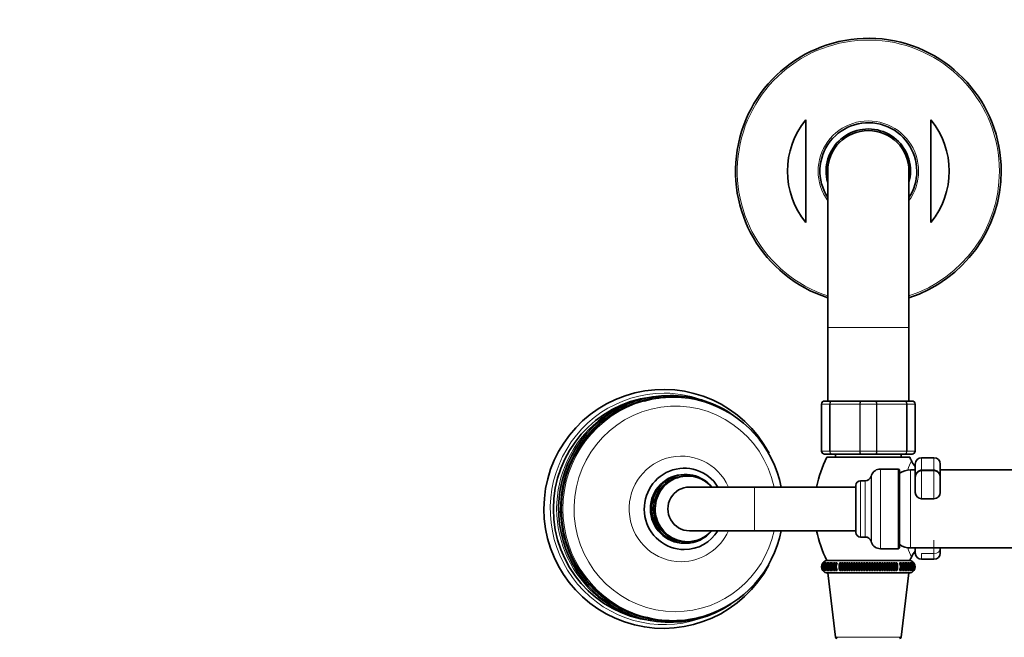
# Model space of a CAD drawing. Units: millimetres. Extents: x 0 to 2440, y 0 to 2737.
# Drawn here: x 851 to 1166, y 731 to 929 of the extents above; entities that cross this region are included whole.
import ezdxf
from ezdxf import colors
from ezdxf.entities.mleader import LeaderData, LeaderLine
from ezdxf.math import Vec2, Vec3

# ---------------------------------------------------------------- set-up
doc = ezdxf.new("R2010")
doc.units = ezdxf.units.MM
doc.layers.add('DV3_Défaut', color=7, linetype='Continuous')
doc.layers.add('Défaut', color=7, linetype='Continuous')

# ---------------------------------------------------------------- blocks, each defined once
blk = doc.blocks.new('_DOT')
at = {"color": 0}
blk.add_line((0, 0), (-1, 0), dxfattribs=at)
at = {"color": 0, "const_width": 0.333}
blk.add_lwpolyline([(-0.1665, 0, 1), (0.1665, 0, 1)], format="xyb", close=True, dxfattribs=at)
blk = doc.blocks.new('SE2')
at = {"layer": 'DV3_Défaut', "color": 7, "linetype": 'Continuous', "lineweight": 35}
for p, q in [((1102.12, 896.68), (1102.12, 863.82)), ((1142.12, 896.68), (1142.12, 863.82)), ((1109.12, 880.25), (1109.12, 830.25)), ((1135.12, 830.25), (1135.12, 880.25)), ((1109.12, 830.25), (1109.12, 806.75)), ((1135.12, 806.75), (1135.12, 830.25)), ((1059.59, 808), (1059.07, 808)), ((1108.12, 806.75), (1110.45, 806.75)), ((1110.45, 806.75), (1119.78, 806.75)), ((1119.78, 806.75), (1124.45, 806.75)), ((1124.45, 806.75), (1133.78, 806.75)), ((1133.78, 806.75), (1136.12, 806.75)), ((1107.12, 790.75), (1107.12, 805.75)), ((1137.12, 805.75), (1137.12, 790.75)), ((1110.45, 789.75), (1108.12, 789.75)), ((1108.87, 788.75), (1135.37, 788.75)), ((1119.78, 789.75), (1110.45, 789.75)), ((1111.62, 789.75), (1111.62, 788.75)), ((1124.45, 789.75), (1119.78, 789.75)), ((1133.78, 789.75), (1124.45, 789.75)), ((1132.62, 788.75), (1132.62, 789.75)), ((1136.12, 789.75), (1133.78, 789.75)), ((1143.12, 788.6), (1139.12, 788.6)), ((1131.62, 785), (1125.98, 785)), ((1132.12, 784.5), (1132.12, 760)), ((1137.12, 784.75), (1135.57, 784.75)), ((1137.12, 786.6), (1137.12, 782.49)), ((1143.12, 784.49), (1139.12, 784.49)), ((1145.12, 782.49), (1145.12, 786.6)), ((1224.66, 784.75), (1145.12, 784.75)), ((1063.66, 783.25), (1063.23, 783.25)), ((1064.27, 782.75), (1063.75, 782.75)), ((1121.11, 781.25), (1119.62, 781.25)), ((1123.16, 783.02), (1122.99, 782.56)), ((1137.12, 777.49), (1137.12, 782.49)), ((1145.12, 782.49), (1145.12, 777.49)), ((1085.65, 779.25), (1064.97, 779.25)), ((1118.12, 779.25), (1085.65, 779.25)), ((1118.12, 779.75), (1118.12, 764.75)), ((1139.12, 775.49), (1143.12, 775.49)), ((1064.97, 765.25), (1085.65, 765.25)), ((1085.65, 765.25), (1118.12, 765.25)), ((1119.62, 763.25), (1121.11, 763.25)), ((1063.23, 761.25), (1063.66, 761.25)), ((1063.75, 761.75), (1064.27, 761.75)), ((1122.99, 761.93), (1123.16, 761.47)), ((1125.98, 759.5), (1131.62, 759.5)), ((1135.57, 759.75), (1224.66, 759.75)), ((1137.12, 759.49), (1137.12, 759.75)), ((1137.12, 758.14), (1137.12, 759.49)), ((1145.12, 759.75), (1145.12, 759.49)), ((1145.12, 759.49), (1145.12, 758.14)), ((1139.12, 756.14), (1143.12, 756.14)), ((1107.56, 754.95), (1107.53, 754.95)), ((1107.64, 754.95), (1107.59, 754.95)), ((1107.78, 754.95), (1107.69, 754.95)), ((1107.96, 754.95), (1107.84, 754.95)), ((1107.84, 754.74), (1107.84, 754.95)), ((1108.18, 754.95), (1108.04, 754.95)), ((1108.04, 754.68), (1108.04, 754.95)), ((1108.45, 754.95), (1108.28, 754.95)), ((1108.28, 754.63), (1108.28, 754.95)), ((1108.28, 752.55), (1108.28, 752.89)), ((1108.77, 754.95), (1108.57, 754.95)), ((1108.57, 754.57), (1108.57, 754.95)), ((1108.57, 752.55), (1108.57, 752.96)), ((1108.87, 755.75), (1135.37, 755.75)), ((1109.13, 754.95), (1108.91, 754.95)), ((1108.91, 754.5), (1108.91, 754.95)), ((1108.91, 752.55), (1108.91, 753.03)), ((1109.53, 754.95), (1109.28, 754.95)), ((1109.28, 754.39), (1109.28, 754.95)), ((1109.28, 752.55), (1109.28, 753.1)), ((1109.97, 754.95), (1109.7, 754.95)), ((1109.7, 754.19), (1109.7, 754.95)), ((1109.7, 752.55), (1109.7, 753.25)), ((1110.45, 754.95), (1110.16, 754.95)), ((1110.16, 753.99), (1110.16, 754.95)), ((1110.16, 752.55), (1110.16, 753.55)), ((1110.97, 754.95), (1110.66, 754.95)), ((1110.66, 752.55), (1110.66, 754.95)), ((1111.53, 754.95), (1111.19, 754.95)), ((1111.19, 752.55), (1111.19, 754.95)), ((1112.12, 754.95), (1111.76, 754.95)), ((1111.76, 752.55), (1111.76, 754.95)), ((1113.4, 754.95), (1113.01, 754.95)), ((1113.01, 752.55), (1113.01, 754.95)), ((1114.08, 754.95), (1113.67, 754.95)), ((1113.67, 752.55), (1113.67, 754.95)), ((1114.79, 754.95), (1114.36, 754.95)), ((1114.36, 752.55), (1114.36, 754.95)), ((1115.53, 754.95), (1115.08, 754.95)), ((1115.08, 752.55), (1115.08, 754.95)), ((1116.28, 754.95), (1115.83, 754.95)), ((1115.83, 752.55), (1115.83, 754.95)), ((1117.05, 754.95), (1116.59, 754.95)), ((1116.59, 752.55), (1116.59, 754.95)), ((1117.84, 754.95), (1117.37, 754.95)), ((1117.37, 752.55), (1117.37, 754.95)), ((1118.65, 754.95), (1118.16, 754.95)), ((1118.16, 752.55), (1118.16, 754.95)), ((1119.46, 754.95), (1118.97, 754.95)), ((1118.97, 752.55), (1118.97, 754.95)), ((1120.29, 754.95), (1119.79, 754.95)), ((1119.79, 752.55), (1119.79, 754.95)), ((1121.12, 754.95), (1120.62, 754.95)), ((1120.62, 752.55), (1120.62, 754.95)), ((1121.95, 754.95), (1121.45, 754.95)), ((1121.45, 752.55), (1121.45, 754.95)), ((1122.78, 754.95), (1122.28, 754.95)), ((1122.78, 752.55), (1122.78, 754.95)), ((1123.62, 754.95), (1123.12, 754.95)), ((1123.62, 752.55), (1123.62, 754.95)), ((1124.44, 754.95), (1123.95, 754.95)), ((1124.44, 752.55), (1124.44, 754.95)), ((1125.26, 754.95), (1124.77, 754.95)), ((1125.26, 752.55), (1125.26, 754.95)), ((1126.07, 754.95), (1125.59, 754.95)), ((1126.07, 752.55), (1126.07, 754.95)), ((1126.87, 754.95), (1126.39, 754.95)), ((1126.87, 752.55), (1126.87, 754.95)), ((1127.65, 754.95), (1127.18, 754.95)), ((1127.65, 752.55), (1127.65, 754.95)), ((1128.41, 754.95), (1127.95, 754.95)), ((1128.41, 752.55), (1128.41, 754.95)), ((1129.15, 754.95), (1128.71, 754.95)), ((1129.15, 752.55), (1129.15, 754.95)), ((1129.87, 754.95), (1129.44, 754.95)), ((1129.87, 752.55), (1129.87, 754.95)), ((1130.56, 754.95), (1130.15, 754.95)), ((1130.56, 752.55), (1130.56, 754.95)), ((1131.23, 754.95), (1130.83, 754.95)), ((1131.23, 752.55), (1131.23, 754.95)), ((1132.47, 754.95), (1132.11, 754.95)), ((1132.47, 752.55), (1132.47, 754.95)), ((1133.04, 754.95), (1132.7, 754.95)), ((1133.04, 752.55), (1133.04, 754.95)), ((1133.58, 754.95), (1133.26, 754.95)), ((1133.58, 752.55), (1133.58, 754.95)), ((1134.07, 754.95), (1133.78, 754.95)), ((1134.07, 753.95), (1134.07, 754.95)), ((1134.07, 752.55), (1134.07, 753.51)), ((1134.53, 754.95), (1134.26, 754.95)), ((1134.53, 754.25), (1134.53, 754.95)), ((1134.53, 752.55), (1134.53, 753.3)), ((1134.95, 754.95), (1134.71, 754.95)), ((1134.95, 754.4), (1134.95, 754.95)), ((1134.95, 752.55), (1134.95, 753.11)), ((1135.33, 754.95), (1135.11, 754.95)), ((1135.33, 754.47), (1135.33, 754.95)), ((1135.33, 752.55), (1135.33, 752.99)), ((1135.66, 754.95), (1135.47, 754.95)), ((1135.66, 754.54), (1135.66, 754.95)), ((1135.66, 752.55), (1135.66, 752.93)), ((1135.95, 754.95), (1135.78, 754.95)), ((1135.95, 754.6), (1135.95, 754.95)), ((1135.95, 752.55), (1135.95, 752.87)), ((1136.19, 754.95), (1136.05, 754.95)), ((1136.19, 754.66), (1136.19, 754.95)), ((1136.39, 754.95), (1136.28, 754.95)), ((1136.39, 754.72), (1136.39, 754.95)), ((1136.54, 754.95), (1136.46, 754.95)), ((1136.65, 754.95), (1136.59, 754.95)), ((1136.71, 754.95), (1136.68, 754.95)), ((1107.53, 752.55), (1107.56, 752.55)), ((1107.59, 752.55), (1107.64, 752.55)), ((1107.69, 752.55), (1107.69, 752.72)), ((1107.69, 752.55), (1107.78, 752.55)), ((1107.84, 752.55), (1107.84, 752.77)), ((1107.84, 752.55), (1107.96, 752.55)), ((1108.04, 752.55), (1108.04, 752.83)), ((1108.04, 752.55), (1108.18, 752.55)), ((1108.28, 752.55), (1108.45, 752.55)), ((1108.57, 752.55), (1108.77, 752.55)), ((1108.91, 752.55), (1109.13, 752.55)), ((1135.12, 751.75), (1109.12, 751.75)), ((1109.12, 751.75), (1111.64, 731.19)), ((1109.28, 752.55), (1109.53, 752.55)), ((1109.7, 752.55), (1109.97, 752.55)), ((1110.16, 752.55), (1110.45, 752.55)), ((1110.66, 752.55), (1110.97, 752.55)), ((1111.19, 752.55), (1111.53, 752.55)), ((1111.76, 752.55), (1112.12, 752.55)), ((1113.01, 752.55), (1113.4, 752.55)), ((1113.67, 752.55), (1114.08, 752.55)), ((1114.36, 752.55), (1114.79, 752.55)), ((1115.08, 752.55), (1115.53, 752.55)), ((1115.83, 752.55), (1116.28, 752.55)), ((1116.59, 752.55), (1117.05, 752.55)), ((1117.37, 752.55), (1117.84, 752.55)), ((1118.16, 752.55), (1118.65, 752.55)), ((1118.97, 752.55), (1119.46, 752.55)), ((1119.79, 752.55), (1120.29, 752.55)), ((1120.62, 752.55), (1121.12, 752.55)), ((1121.45, 752.55), (1121.95, 752.55)), ((1122.28, 752.55), (1122.78, 752.55)), ((1123.12, 752.55), (1123.62, 752.55)), ((1123.95, 752.55), (1124.44, 752.55)), ((1124.77, 752.55), (1125.26, 752.55)), ((1125.59, 752.55), (1126.07, 752.55)), ((1126.39, 752.55), (1126.87, 752.55)), ((1127.18, 752.55), (1127.65, 752.55)), ((1127.95, 752.55), (1128.41, 752.55)), ((1128.71, 752.55), (1129.15, 752.55)), ((1129.44, 752.55), (1129.87, 752.55)), ((1130.15, 752.55), (1130.56, 752.55)), ((1130.83, 752.55), (1131.23, 752.55)), ((1132.11, 752.55), (1132.47, 752.55)), ((1132.59, 731.19), (1135.12, 751.75)), ((1132.7, 752.55), (1133.04, 752.55)), ((1133.26, 752.55), (1133.58, 752.55)), ((1133.78, 752.55), (1134.07, 752.55)), ((1134.26, 752.55), (1134.53, 752.55)), ((1134.71, 752.55), (1134.95, 752.55)), ((1135.11, 752.55), (1135.33, 752.55)), ((1135.47, 752.55), (1135.66, 752.55)), ((1135.78, 752.55), (1135.95, 752.55)), ((1136.05, 752.55), (1136.19, 752.55)), ((1136.19, 752.55), (1136.19, 752.81)), ((1136.28, 752.55), (1136.39, 752.55)), ((1136.39, 752.55), (1136.39, 752.76)), ((1136.46, 752.55), (1136.54, 752.55)), ((1136.59, 752.55), (1136.65, 752.55)), ((1136.68, 752.55), (1136.71, 752.55)), ((1059.07, 736.5), (1059.59, 736.5))]:
    blk.add_line(p, q, dxfattribs=at)
at = {"layer": 'DV3_Défaut', "color": 7, "linetype": 'Continuous', "lineweight": 18}
for p, q in [((1109.12, 830.25), (1135.12, 830.25)), ((1107.15, 805.75), (1107.12, 805.75)), ((1107.15, 805.75), (1107.15, 790.75)), ((1109.74, 805.75), (1107.15, 805.75)), ((1109.74, 790.75), (1109.74, 805.75)), ((1109.87, 805.75), (1109.74, 805.75)), ((1109.87, 805.75), (1109.87, 790.75)), ((1119.36, 805.75), (1109.87, 805.75)), ((1119.36, 790.75), (1119.36, 805.75)), ((1119.53, 805.75), (1119.36, 805.75)), ((1124.7, 805.75), (1119.53, 805.75)), ((1119.53, 805.75), (1119.53, 790.75)), ((1124.7, 790.75), (1124.7, 805.75)), ((1124.7, 805.75), (1124.87, 805.75)), ((1124.87, 805.75), (1124.87, 790.75)), ((1134.36, 805.75), (1124.87, 805.75)), ((1134.36, 790.75), (1134.36, 805.75)), ((1134.5, 805.75), (1134.36, 805.75)), ((1137.08, 805.75), (1134.5, 805.75)), ((1134.5, 805.75), (1134.5, 790.75)), ((1137.08, 790.75), (1137.08, 805.75)), ((1137.12, 805.75), (1137.08, 805.75)), ((1107.15, 790.75), (1107.12, 790.75)), ((1107.15, 790.75), (1109.74, 790.75)), ((1109.87, 790.75), (1109.74, 790.75)), ((1109.87, 790.75), (1119.36, 790.75)), ((1119.53, 790.75), (1119.36, 790.75)), ((1119.53, 790.75), (1124.7, 790.75)), ((1124.7, 790.75), (1124.87, 790.75)), ((1124.87, 790.75), (1134.36, 790.75)), ((1134.5, 790.75), (1134.36, 790.75)), ((1134.5, 790.75), (1137.08, 790.75)), ((1137.12, 790.75), (1137.08, 790.75)), ((1139.12, 784.78), (1139.12, 788.6)), ((1143.12, 788.6), (1143.12, 784.78)), ((1125.98, 785), (1125.98, 759.5)), ((1131.62, 785), (1131.62, 759.5)), ((1135.57, 784.75), (1135.57, 759.75)), ((1139.12, 784.78), (1143.12, 784.78)), ((1139.12, 784.78), (1139.12, 784.49)), ((1139.12, 784.49), (1139.12, 775.49)), ((1143.12, 784.78), (1143.12, 784.49)), ((1143.12, 775.49), (1143.12, 784.49)), ((1119.62, 781.25), (1119.62, 763.25)), ((1121.11, 781.25), (1121.11, 763.25)), ((1122.99, 782.56), (1122.99, 761.93)), ((1123.16, 783.02), (1123.16, 761.47)), ((1085.65, 779.25), (1085.65, 765.25)), ((1143.12, 757.98), (1143.12, 762.21)), ((1139.12, 757.98), (1143.12, 757.98)), ((1139.12, 757.98), (1139.12, 756.14)), ((1143.12, 756.14), (1143.12, 757.98)), ((1132.59, 731.19), (1111.64, 731.19))]:
    blk.add_line(p, q, dxfattribs=at)
at = {"layer": 'DV3_Défaut', "color": 7, "linetype": 'Continuous', "lineweight": 35}
for centre, radius, start, end in [((1122.12, 880.25), 42.5, 0, 252.1887), ((1122.12, 880.25), 25.88, 140.5933, 219.4067), ((1122.12, 880.25), 15.5, 0, 212.9959), ((1122.12, 880.25), 25.88, 320.5933, 39.4067), ((1122.12, 880.25), 13.5, 0, 195.6425), ((1122.12, 880.25), 13, 0, 180), ((1122.12, 880.25), 15.5, 327.0041, 0), ((1122.12, 880.25), 13.5, 344.3575, 0), ((1122.12, 880.25), 42.5, 287.8113, 0), ((1056.53, 772.25), 38.21, 27.7286, 332.0733), ((1059.2, 772.39), 35.67, 11.0846, 73.3078), ((1108.12, 805.75), 1, 90, 180), ((1136.12, 805.75), 1, 0, 90), ((1108.12, 790.75), 1, 180, 270), ((1136.12, 790.75), 1, 270, 0), ((1140.9, 772.25), 36.03, 152.746, 168.7976), ((1103.34, 772.25), 36.03, 25.2643, 27.254), ((1143.05, 790.99), 7.91, 205.2383, 221.3504), ((1169.8, 772.25), 37.23, 155.562, 155.5643), ((1139.12, 786.6), 2, 90, 180), ((1143.12, 786.6), 2, 0, 90), ((1125.98, 782), 3, 90, 160), ((1131.62, 784.5), 0.5, 0, 90), ((1135.57, 778.75), 6, 90, 125.1505), ((1139.12, 782.49), 2, 90, 180), ((1143.12, 782.49), 2, 0, 90), ((1119.62, 779.75), 1.5, 90, 180), ((1121.11, 783.25), 2, 270, 340), ((1139.12, 777.49), 2, 180, 270), ((1143.12, 777.49), 2, 270, 0), ((1059.22, 772.1), 35.65, 286.9314, 348.9095), ((1140.9, 772.25), 36.03, 191.2024, 207.254), ((1119.62, 764.75), 1.5, 180, 270), ((1121.11, 761.25), 2, 20, 90), ((1125.98, 762.5), 3, 200, 270), ((1131.62, 760), 0.5, 270, 0), ((1135.57, 765.75), 6, 234.8495, 270), ((1103.34, 772.25), 36.03, 332.746, 334.7232), ((1143.09, 753.5), 7.93, 138.9381, 154.9289), ((1139.12, 758.14), 2, 180, 270), ((1143.12, 758.14), 2, 270, 0), ((1109.16, 753.75), 2, 143.1734, 216.8266), ((1109.2, 753.75), 2.01, 143.3392, 216.6608), ((1109.26, 753.75), 2.01, 143.3392, 216.6608), ((1109.32, 753.75), 2.02, 143.6152, 216.3848), ((1109.4, 753.75), 2.02, 143.6152, 216.3848), ((1109.49, 753.75), 2.04, 144.0013, 215.9987), ((1109.12, 753.75), 2, 90, 142.9959), ((1109.61, 753.75), 2.04, 144.0013, 215.9987), ((1109.72, 753.75), 2.07, 144.497, 215.503), ((1109.86, 753.75), 2.07, 144.497, 215.503), ((1110.01, 753.75), 2.1, 145.1017, 214.8983), ((1110.17, 753.75), 2.1, 145.1017, 214.8983), ((1110.34, 753.75), 2.14, 145.8148, 214.1852), ((1110.54, 753.75), 2.14, 145.8148, 214.1852), ((1110.73, 753.75), 2.18, 146.6354, 213.3646), ((1110.95, 753.75), 2.18, 146.6354, 213.3646), ((1111.17, 753.75), 2.24, 147.5623, 212.4377), ((1111.42, 753.75), 2.24, 147.5623, 212.4377), ((1111.67, 753.75), 2.3, 148.5942, 211.4058), ((1111.94, 753.75), 2.3, 148.5942, 211.4058), ((1112.22, 753.75), 2.38, 149.7293, 210.2707), ((1112.51, 753.75), 2.38, 149.7293, 210.2707), ((1112.82, 753.75), 2.47, 150.9656, 209.0344), ((1113.14, 753.75), 2.47, 150.9656, 209.0344), ((1113.48, 753.75), 2.58, 152.3009, 207.6991), ((1113.82, 753.75), 2.58, 152.3009, 207.6991), ((1114.2, 753.75), 2.71, 153.7323, 206.2677), ((1114.55, 753.75), 2.71, 153.7323, 206.2677), ((1115.81, 753.75), 3.06, 156.87, 203.13), ((1116.21, 753.75), 3.06, 156.87, 203.13), ((1116.73, 753.75), 3.28, 158.5683, 201.4317), ((1117.14, 753.75), 3.28, 158.5683, 201.4317), ((1117.73, 753.75), 3.57, 160.3469, 199.6531), ((1118.15, 753.75), 3.57, 160.3469, 199.6531), ((1118.82, 753.75), 3.93, 162.2002, 197.7998), ((1119.26, 753.75), 3.93, 162.2002, 197.7998), ((1120.05, 753.75), 4.39, 164.1224, 195.8776), ((1120.5, 753.75), 4.39, 164.1224, 195.8776), ((1121.44, 753.75), 5, 166.1071, 193.8929), ((1121.91, 753.75), 5, 166.1071, 193.8929), ((1123.09, 753.75), 5.84, 168.1471, 191.8529), ((1123.56, 753.75), 5.84, 168.1471, 191.8529), ((1125.14, 753.75), 7.08, 170.2351, 189.7649), ((1125.62, 753.75), 7.08, 170.2351, 189.7649), ((1127.92, 753.75), 9.03, 172.3629, 187.6371), ((1128.41, 753.75), 9.03, 172.3629, 187.6371), ((1132.31, 753.75), 12.57, 174.5221, 185.4779), ((1132.8, 753.75), 12.57, 174.5221, 185.4779), ((1141.46, 753.75), 20.88, 176.7041, 183.2959), ((1141.96, 753.75), 20.88, 176.7041, 183.2959), ((1183.95, 753.75), 62.51, 178.8998, 181.1002), ((1184.45, 753.75), 62.51, 178.8998, 181.1002), ((1059.79, 753.75), 62.51, 358.8998, 1.1002), ((1060.29, 753.75), 62.51, 358.8998, 1.1002), ((1102.28, 753.75), 20.88, 356.7041, 3.2959), ((1102.77, 753.75), 20.88, 356.7041, 3.2959), ((1111.43, 753.75), 12.57, 354.5221, 5.4779), ((1111.93, 753.75), 12.57, 354.5221, 5.4779), ((1115.82, 753.75), 9.03, 352.3629, 7.6371), ((1116.31, 753.75), 9.03, 352.3629, 7.6371), ((1118.61, 753.75), 7.08, 350.2351, 9.7649), ((1119.1, 753.75), 7.08, 350.2351, 9.7649), ((1120.67, 753.75), 5.84, 348.1471, 11.8529), ((1121.15, 753.75), 5.84, 348.1471, 11.8529), ((1122.33, 753.75), 5, 346.1071, 13.8929), ((1122.79, 753.75), 5, 346.1071, 13.8929), ((1123.73, 753.75), 4.39, 344.1224, 15.8776), ((1124.19, 753.75), 4.39, 344.1224, 15.8776), ((1124.97, 753.75), 3.93, 342.2002, 17.7998), ((1125.41, 753.75), 3.93, 342.2002, 17.7998), ((1126.08, 753.75), 3.57, 340.3469, 19.6531), ((1126.51, 753.75), 3.57, 340.3469, 19.6531), ((1127.09, 753.75), 3.28, 338.5683, 21.4317), ((1127.51, 753.75), 3.28, 338.5683, 21.4317), ((1128.02, 753.75), 3.06, 336.87, 23.13), ((1128.42, 753.75), 3.06, 336.87, 23.13), ((1129.68, 753.75), 2.71, 333.7323, 26.2677), ((1130.04, 753.75), 2.71, 333.7323, 26.2677), ((1130.42, 753.75), 2.58, 332.3009, 27.6991), ((1130.75, 753.75), 2.58, 332.3009, 27.6991), ((1131.1, 753.75), 2.47, 330.9656, 29.0344), ((1131.41, 753.75), 2.47, 330.9656, 29.0344), ((1131.72, 753.75), 2.38, 329.7293, 30.2707), ((1132.02, 753.75), 2.38, 329.7293, 30.2707), ((1132.3, 753.75), 2.3, 328.5942, 31.4058), ((1132.57, 753.75), 2.3, 328.5942, 31.4058), ((1132.82, 753.75), 2.24, 327.5623, 32.4377), ((1133.06, 753.75), 2.24, 327.5623, 32.4377), ((1133.28, 753.75), 2.18, 326.6354, 33.3646), ((1135.12, 753.75), 2, 36.9838, 90), ((1133.5, 753.75), 2.18, 326.6354, 33.3646), ((1133.7, 753.75), 2.14, 325.8148, 34.1852), ((1133.89, 753.75), 2.14, 325.8148, 34.1852), ((1134.06, 753.75), 2.1, 325.1017, 34.8983), ((1134.23, 753.75), 2.1, 325.1017, 34.8983), ((1134.37, 753.75), 2.07, 324.497, 35.503), ((1134.51, 753.75), 2.07, 324.497, 35.503), ((1134.63, 753.75), 2.04, 324.0013, 35.9987), ((1134.74, 753.75), 2.04, 324.0013, 35.9987), ((1134.83, 753.75), 2.02, 323.6152, 36.3848), ((1134.91, 753.75), 2.02, 323.6152, 36.3848), ((1134.98, 753.75), 2.01, 323.3392, 36.6608), ((1135.04, 753.75), 2.01, 323.3392, 36.6608), ((1135.07, 753.75), 2, 323.1734, 36.8266), ((1109.12, 753.75), 2, 216.9176, 269.976), ((1135.12, 753.75), 2, 270.024, 323.065), ((1112.14, 731.25), 0.5, 187, 270), ((1132.1, 731.25), 0.5, 270, 353)]:
    blk.add_arc(centre, radius, start, end, dxfattribs=at)
at = {"layer": 'DV3_Défaut', "color": 7, "linetype": 'Continuous', "lineweight": 18}
for centre, radius, start, end in [((1122.12, 880.25), 41.93, 0, 251.94), ((1122.12, 880.25), 16.07, 0, 215.9867), ((1122.12, 880.25), 16.07, 324.0133, 0), ((1122.12, 880.25), 41.93, 288.06, 0), ((1108.13, 805.76), 0.985, 90.9738, 180.9046), ((1136.1, 805.76), 0.985, 359.0954, 89.0262), ((1108.13, 790.73), 0.985, 179.0954, 269.0262), ((1136.1, 790.73), 0.985, 270.9738, 0.9046), ((1169.8, 772.25), 37.23, 155.5643, 160.3596), ((1169.8, 772.25), 37.23, 199.6341, 204.438)]:
    blk.add_arc(centre, radius, start, end, dxfattribs=at)
for centre, major_axis, ratio, start_param, end_param in [((1056.8, 772.25), (0, 37), 0.984808, 0, 3.530943), ((1058.95, 772.25), (0, 35.96), 0.984808, 0, 3.470051), ((1059.59, 772.25), (0, -35.75), 0.984808, 3.406736, 6.016019), ((1060.34, 772.25), (0, -32.87), 0.984808, 1.785428, 6.283185), ((1056.8, 772.25), (0, 37), 0.984808, 5.893835, 6.283185), ((1058.95, 772.25), (0, 35.96), 0.984808, 5.935168, 6.283185), ((1057.85, 772.25), (0, 36), 0.984808, 0.67515, 2.467826), ((1062.23, 772.25), (0, -16.89), 0.984808, 1.998116, 6.283185), ((1064.97, 772.25), (0, 7), 0.984808, 0, 3.141593), ((1060.34, 772.25), (0, -32.87), 0.984808, 0, 1.356164), ((1062.23, 772.25), (0, -16.89), 0.984808, 0, 1.143477), ((1143.12, 759.49), (2, 0), 0.758313, 4.712389, 6.283185)]:
    blk.add_ellipse(centre, major_axis=major_axis, ratio=ratio, start_param=start_param, end_param=end_param, dxfattribs=at)
at = {"layer": 'DV3_Défaut', "color": 7, "linetype": 'Continuous', "lineweight": 35}
for centre, major_axis, start_param, end_param in [((1058.76, 772.25), (0, 36.29), 0, 3.713859), ((1056.8, 772.25), (0, 36), 0.121739, 3.019854), ((1059.07, 772.25), (0, -35.75), 3.141593, 6.283185), ((1057.85, 772.25), (0, 36), 0.312487, 0.67515), ((1059.59, 772.25), (0, -35.75), 2.858914, 3.406736), ((1058.76, 772.25), (0, 36.29), 5.718615, 6.283185), ((1063.23, 772.25), (0, -13), 2.139428, 6.283185), ((1063.66, 772.25), (0, -11), 2.260571, 6.283185), ((1063.23, 772.25), (0, -11), 3.141593, 6.283185), ((1064.27, 772.25), (0, -10.5), 2.300524, 6.283185), ((1063.75, 772.25), (0, 10.5), 0, 3.141593), ((1063.75, 772.25), (0, -10.5), 3.141593, 6.283185), ((1064.88, 772.25), (0, 7), 0, 3.141593), ((1063.23, 772.25), (0, -13), 0, 1.002165), ((1063.66, 772.25), (0, -11), 0, 0.881021), ((1064.27, 772.25), (0, -10.5), 0, 0.841069), ((1057.85, 772.25), (0, 36), 2.467826, 2.829106), ((1059.59, 772.25), (0, -35.75), 6.016019, 6.283185), ((1059.59, 772.25), (0, -35.75), 0, 0.287493)]:
    blk.add_ellipse(centre, major_axis=major_axis, ratio=0.984808, start_param=start_param, end_param=end_param, dxfattribs=at)
at = {"layer": 'DV3_Défaut', "color": 7, "linetype": 'Continuous', "lineweight": 18}
for points, knots in [([(1109.74, 805.75), (1109.74, 805.88), (1109.76, 806.01), (1109.83, 806.25), (1109.88, 806.36), (1110.01, 806.55), (1110.09, 806.62), (1110.26, 806.72), (1110.36, 806.75), (1110.45, 806.75)], [0, 0, 0, 0, 0.25, 0.25, 0.5, 0.5, 0.75, 0.75, 1, 1, 1, 1]), ([(1110.45, 806.75), (1110.38, 806.75), (1110.3, 806.72), (1110.16, 806.62), (1110.1, 806.55), (1109.99, 806.36), (1109.95, 806.25), (1109.89, 806.01), (1109.87, 805.88), (1109.87, 805.75)], [0, 0, 0, 0, 0.25, 0.25, 0.5, 0.5, 0.75, 0.75, 1, 1, 1, 1]), ([(1119.36, 805.75), (1119.36, 805.88), (1119.37, 806.01), (1119.41, 806.25), (1119.45, 806.36), (1119.52, 806.55), (1119.57, 806.62), (1119.67, 806.72), (1119.73, 806.75), (1119.78, 806.75)], [0, 0, 0, 0, 0.25, 0.25, 0.5, 0.5, 0.75, 0.75, 1, 1, 1, 1]), ([(1119.78, 806.75), (1119.75, 806.75), (1119.72, 806.72), (1119.66, 806.62), (1119.63, 806.55), (1119.58, 806.36), (1119.56, 806.25), (1119.54, 806.01), (1119.53, 805.88), (1119.53, 805.75)], [0, 0, 0, 0, 0.25, 0.25, 0.5, 0.5, 0.75, 0.75, 1, 1, 1, 1]), ([(1124.45, 806.75), (1124.51, 806.75), (1124.56, 806.72), (1124.66, 806.62), (1124.71, 806.55), (1124.79, 806.36), (1124.82, 806.25), (1124.86, 806.01), (1124.87, 805.88), (1124.87, 805.75)], [0, 0, 0, 0, 0.25, 0.25, 0.5, 0.5, 0.75, 0.75, 1, 1, 1, 1]), ([(1124.7, 805.75), (1124.7, 805.88), (1124.7, 806.01), (1124.67, 806.25), (1124.65, 806.36), (1124.61, 806.55), (1124.58, 806.62), (1124.52, 806.72), (1124.49, 806.75), (1124.45, 806.75)], [0, 0, 0, 0, 0.25, 0.25, 0.5, 0.5, 0.75, 0.75, 1, 1, 1, 1]), ([(1133.78, 806.75), (1133.87, 806.75), (1133.97, 806.72), (1134.14, 806.62), (1134.22, 806.55), (1134.35, 806.36), (1134.41, 806.25), (1134.48, 806.01), (1134.5, 805.88), (1134.5, 805.75)], [0, 0, 0, 0, 0.25, 0.25, 0.5, 0.5, 0.75, 0.75, 1, 1, 1, 1]), ([(1134.36, 805.75), (1134.36, 805.88), (1134.35, 806.01), (1134.29, 806.25), (1134.24, 806.36), (1134.14, 806.55), (1134.07, 806.62), (1133.93, 806.72), (1133.86, 806.75), (1133.78, 806.75)], [0, 0, 0, 0, 0.25, 0.25, 0.5, 0.5, 0.75, 0.75, 1, 1, 1, 1]), ([(1110.45, 789.75), (1110.36, 789.75), (1110.26, 789.77), (1110.09, 789.87), (1110.01, 789.95), (1109.88, 790.13), (1109.83, 790.24), (1109.76, 790.49), (1109.74, 790.62), (1109.74, 790.75)], [0, 0, 0, 0, 0.25, 0.25, 0.5, 0.5, 0.75, 0.75, 1, 1, 1, 1]), ([(1109.87, 790.75), (1109.87, 790.62), (1109.89, 790.49), (1109.95, 790.24), (1109.99, 790.13), (1110.1, 789.95), (1110.16, 789.87), (1110.3, 789.77), (1110.38, 789.75), (1110.45, 789.75)], [0, 0, 0, 0, 0.25, 0.25, 0.5, 0.5, 0.75, 0.75, 1, 1, 1, 1]), ([(1119.78, 789.75), (1119.73, 789.75), (1119.67, 789.77), (1119.57, 789.87), (1119.52, 789.95), (1119.45, 790.13), (1119.41, 790.24), (1119.37, 790.49), (1119.36, 790.62), (1119.36, 790.75)], [0, 0, 0, 0, 0.25, 0.25, 0.5, 0.5, 0.75, 0.75, 1, 1, 1, 1]), ([(1119.53, 790.75), (1119.53, 790.62), (1119.54, 790.49), (1119.56, 790.24), (1119.58, 790.13), (1119.63, 789.95), (1119.66, 789.87), (1119.72, 789.77), (1119.75, 789.75), (1119.78, 789.75)], [0, 0, 0, 0, 0.25, 0.25, 0.5, 0.5, 0.75, 0.75, 1, 1, 1, 1]), ([(1124.87, 790.75), (1124.87, 790.62), (1124.86, 790.49), (1124.82, 790.24), (1124.79, 790.13), (1124.71, 789.95), (1124.66, 789.87), (1124.56, 789.77), (1124.51, 789.75), (1124.45, 789.75)], [0, 0, 0, 0, 0.25, 0.25, 0.5, 0.5, 0.75, 0.75, 1, 1, 1, 1]), ([(1124.45, 789.75), (1124.49, 789.75), (1124.52, 789.77), (1124.58, 789.87), (1124.61, 789.95), (1124.65, 790.13), (1124.67, 790.24), (1124.7, 790.49), (1124.7, 790.62), (1124.7, 790.75)], [0, 0, 0, 0, 0.25, 0.25, 0.5, 0.5, 0.75, 0.75, 1, 1, 1, 1]), ([(1134.5, 790.75), (1134.5, 790.62), (1134.48, 790.49), (1134.41, 790.24), (1134.35, 790.13), (1134.22, 789.95), (1134.14, 789.87), (1133.97, 789.77), (1133.87, 789.75), (1133.78, 789.75)], [0, 0, 0, 0, 0.25, 0.25, 0.5, 0.5, 0.75, 0.75, 1, 1, 1, 1]), ([(1133.78, 789.75), (1133.86, 789.75), (1133.93, 789.77), (1134.07, 789.87), (1134.14, 789.95), (1134.24, 790.13), (1134.29, 790.24), (1134.35, 790.49), (1134.36, 790.62), (1134.36, 790.75)], [0, 0, 0, 0, 0.25, 0.25, 0.5, 0.5, 0.75, 0.75, 1, 1, 1, 1]), ([(1137.63, 783.86), (1137.66, 783.92), (1137.7, 783.97), (1137.84, 784.17), (1137.97, 784.3), (1138.25, 784.53), (1138.41, 784.62), (1138.75, 784.74), (1138.93, 784.78), (1139.12, 784.78)], [0, 0, 0, 0, 0.103225, 0.103225, 0.40215, 0.40215, 0.701075, 0.701075, 1, 1, 1, 1]), ([(1143.12, 784.78), (1143.3, 784.78), (1143.48, 784.74), (1143.82, 784.62), (1143.98, 784.53), (1144.27, 784.3), (1144.39, 784.17), (1144.57, 783.93), (1144.62, 783.84), (1144.67, 783.75)], [0, 0, 0, 0, 0.278156, 0.278156, 0.556312, 0.556312, 0.834469, 0.834469, 1, 1, 1, 1])]:
    blk.add_open_spline(points, degree=3, knots=knots, dxfattribs=at)

msp = doc.modelspace()

# ---------------------------------------------------------------- block references
at = {"layer": 'Défaut'}
msp.add_blockref('SE2', (0, 0), dxfattribs=at)

# ---------------------------------------------------------------- leaders
at = {"layer": 'Défaut', "color": 7, "linetype": 'Continuous', "lineweight": 18}
ml = msp.add_multileader_mtext('Standard', dxfattribs=at)
ml.set_content('{\\pxsm0.9;\\fSolid Edge ISO|b1||i0||c0|p34;\\W1.;23/10/2019\\P}', color=256)
ml.set_leader_properties()
ml.set_arrow_properties(name='DOT')
ml.build(insert=Vec2(0, 0))
ml.multileader.update_dxf_attribs({"leader_type": 0, "dogleg_length": 0, "arrow_head_size": 12})
ctx = ml.context
ctx.base_point, ctx.char_height, ctx.arrow_head_size, ctx.landing_gap_size = Vec3(2352.53, 2730.01), 12, 12, 4.2
notes = []
notes.append((ctx, [(0, (0, 0, 0), (0, 0), (1, 0), 1, [])]))
ctx.mtext.insert = Vec3(2354.53, 2736.13)
for ctx, leaders in notes:
    for number, flags, end, landing, length, lines in leaders:
        leader = LeaderData()
        leader.index, (leader.has_last_leader_line, leader.has_dogleg_vector, leader.attachment_direction) = number, flags
        leader.last_leader_point, leader.dogleg_vector, leader.dogleg_length = Vec3(end), Vec3(landing), length
        for number, points, colour, breaks in lines:
            line = LeaderLine()
            line.index, line.vertices, line.color, line.breaks = number, Vec3.list(points), colors.encode_raw_color(colour), breaks
            leader.lines.append(line)
        ctx.leaders.append(leader)

doc.saveas('drawing.dxf')
